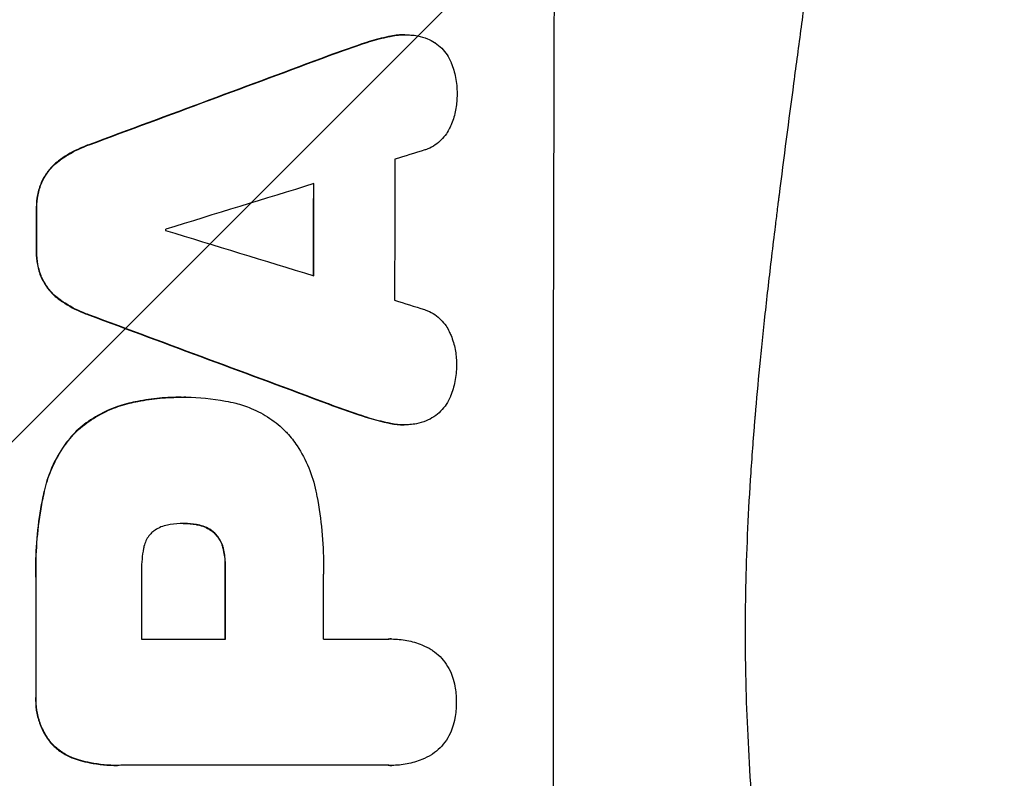
# Model space of a CAD drawing. Units: millimetres. Extents: x -3806 to 4433, y -1610 to 2633.
# Drawn here: x 2806 to 2907, y 526 to 604 of the extents above; entities that cross this region are included whole.
import ezdxf

# ---------------------------------------------------------------- set-up
doc = ezdxf.new("R2010")
doc.units = ezdxf.units.MM
doc.header["$LTSCALE"] = 20
doc.layers.add('2d', color=230, linetype='Continuous')
doc.layers.add('EN-Free_Space_Hatch', color=10, linetype='Continuous')

msp = doc.modelspace()

# ---------------------------------------------------------------- hatches: boundary and pattern name
at = {"layer": 'EN-Free_Space_Hatch'}
h = msp.add_hatch(dxfattribs=at)
h.set_pattern_fill('ANSI31', color=256, scale=100, angle=180, style=0)
edge = h.paths.add_edge_path()
edge.add_line((2933.02, 1541), (1091, 1541))
edge.add_arc((1091, 541), 1000, 90, 180)
edge.add_arc((1091, 541), 1000, 180, 270)
edge.add_line((1091, -459), (2933.02, -459))
edge.add_arc((2933.02, 541), 1000, 270, 360)
edge.add_arc((2933.02, 541), 1000, 360, 450)

# ---------------------------------------------------------------- linework, layer by layer
at = {"layer": '2d'}
for p, q in [((2844.26, 602.15), (2844.31, 602.15)), ((2845.92, 602.34), (2845.98, 602.34)), ((2841.28, 601.31), (2841.33, 601.31)), ((2838.13, 600.2), (2838.19, 600.2)), ((2813.48, 591.04), (2813.53, 591.04)), ((2810.38, 589.39), (2810.44, 589.39)), ((2808.63, 587.22), (2808.69, 587.22)), ((2808.1, 584.47), (2808.15, 584.47)), ((2808.09, 580.17), (2808.14, 580.17)), ((2808.61, 577.4), (2808.67, 577.4)), ((2810.36, 575.23), (2810.41, 575.23)), ((2813.45, 573.58), (2813.5, 573.58)), ((2822.98, 565.12), (2823.03, 565.12)), ((2823.44, 565.12), (2823.49, 565.12)), ((2817.6, 564.5), (2817.65, 564.5)), ((2838.06, 564.43), (2838.12, 564.43)), ((2841.2, 563.32), (2841.26, 563.32)), ((2844.18, 562.48), (2844.23, 562.48)), ((2845.83, 562.29), (2845.88, 562.29)), ((2812.01, 561.44), (2812.06, 561.44)), ((2808.9, 555.49), (2808.95, 555.49)), ((2823.24, 552.15), (2823.29, 552.15)), ((2824.5, 552.05), (2824.56, 552.05)), ((2826.31, 551.23), (2826.36, 551.23)), ((2827.25, 549.61), (2827.31, 549.61)), ((2827.47, 547.65), (2827.52, 547.65)), ((2808.04, 546.47), (2808.09, 546.47)), ((2818.91, 540.29), (2827.52, 540.29)), ((2837.57, 540.29), (2844.28, 540.29)), ((2844.54, 540.3), (2844.6, 540.3)), ((2808.04, 534.44), (2808.09, 534.44)), ((2809.7, 529.49), (2809.75, 529.49)), ((2812.61, 527.83), (2812.66, 527.83)), ((2816.4, 527.32), (2816.45, 527.32)), ((2844.28, 527.33), (2816.77, 527.33)), ((2844.55, 527.32), (2844.61, 527.32))]:
    msp.add_line(p, q, dxfattribs=at)
for centre, major_axis, ratio, start_param, end_param in [((2918.67, 541), (0, -1099), 0.052336, 4.575789, 4.848989), ((2736.36, 541), (2956.43, 1098.84), 0.006354, 1.534002, 1.542344), ((2745.7, 541), (3542.06, 1097.88), 0.004588, 1.540493, 1.54136), ((2902.32, 541), (0, -1098), 0.052336, 4.668151, 4.681344), ((2744.34, 541), (3569.22, 1097.88), 0.004525, 1.543554, 1.547818), ((2894.01, 541), (0, -1099), 0.052336, 4.670491, 4.679073), ((2865.57, 541), (0, -1099), 0.052336, 4.672823, 4.676742), ((2878.8, 541), (0, -1098), 0.052336, 4.674702, 4.674816), ((3013.54, 541), (-3587.26, 1097.88), 0.004483, 1.518575, 1.522817), ((3010.65, 541), (-3490.24, 1097.88), 0.004713, 1.524768, 1.525648), ((2958.64, 541), (-2958.62, 1098.84), 0.006346, 1.524058, 1.532387), ((2876.37, 541), (0, -1098), 0.052336, 4.706917, 4.713032), ((2884.98, 541), (0, -1099), 0.052336, 4.706337, 4.713031), ((2895.03, 541), (0, -1098), 0.052336, 4.706972, 4.713032), ((2865.56, 541), (0, -1099), 0.052336, 4.707415, 4.718362)]:
    msp.add_ellipse(centre, major_axis=major_axis, ratio=ratio, start_param=start_param, end_param=end_param, dxfattribs=at)
at = {"layer": '2d', "extrusion": (0, 0, -1)}
for centre, major_axis, ratio, start_param, end_param in [((2736.36, 541), (2953.73, 1097.84), 0.006354, 4.740883, 4.749233), ((2894.01, 541), (0, 1098), 0.052336, 4.745721, 4.75434), ((2865.57, 541), (0, 1098), 0.052336, 4.748069, 4.751991), ((2958.64, 541), (-2955.93, 1097.84), 0.006346, 4.750818, 4.759154), ((2884.98, 541), (0, 1098), 0.052336, 4.711746, 4.718447), ((2865.56, 541), (0, 1098), 0.052336, 4.706411, 4.717368)]:
    msp.add_ellipse(centre, major_axis=major_axis, ratio=ratio, start_param=start_param, end_param=end_param, dxfattribs=at)
at = {"layer": '2d'}
for points, knots in [([(2894.14, 734.32), (2895.63, 730.77), (2897.12, 727.09), (2899.35, 721.41), (2900.09, 719.49), (2901.19, 716.56), (2901.74, 715.08), (2902.38, 713.34), (2902.7, 712.46), (2902.86, 712.02), (2902.94, 711.8), (2902.98, 711.71), (2903, 711.65), (2903.01, 711.61), (2904.25, 708.21), (2905.51, 704.63), (2907.43, 698.94), (2908.07, 696.99), (2909.04, 693.99), (2909.53, 692.47), (2910.1, 690.66), (2910.39, 689.75), (2910.53, 689.29), (2910.6, 689.06), (2910.64, 688.94), (2910.65, 688.89), (2910.66, 688.87), (2910.66, 688.86), (2910.67, 688.85), (2911.57, 685.92), (2912.59, 682.54), (2914.24, 676.78), (2914.81, 674.74), (2915.69, 671.51), (2915.99, 670.4), (2916.44, 668.7), (2916.67, 667.84), (2916.94, 666.81), (2917.07, 666.29), (2917.14, 666.03), (2917.17, 665.9), (2917.19, 665.85), (2917.19, 665.82), (2917.2, 665.8), (2917.2, 665.78), (2918.79, 659.64), (2919.97, 654.58), (2921.29, 648.69), (2921.66, 647.01), (2922.11, 644.9), (2922.24, 644.27), (2922.42, 643.43), (2922.5, 643.04), (2922.59, 642.62), (2922.63, 642.43), (2922.65, 642.33), (2922.66, 642.29), (2922.66, 642.27), (2922.66, 642.26), (2922.66, 642.26), (2922.66, 642.26), (2922.67, 642.23), (2923.6, 637.74), (2924.42, 633.46), (2925.51, 627.39), (2925.85, 625.42), (2926.33, 622.55), (2926.56, 621.14), (2926.82, 619.52), (2926.95, 618.72), (2927.01, 618.32), (2927.04, 618.12), (2927.05, 618.03), (2927.06, 618), (2927.06, 617.98), (2927.06, 617.97), (2927.07, 617.95), (2927.76, 613.52), (2928.37, 609.21), (2929.18, 602.94), (2929.43, 600.88), (2929.78, 597.83), (2929.96, 596.32), (2930.15, 594.58), (2930.24, 593.71), (2930.28, 593.27), (2930.31, 593.06), (2930.32, 592.97), (2930.32, 592.92), (2930.32, 592.9), (2930.33, 592.87), (2931.29, 583.59), (2931.97, 574.61), (2932.62, 561.65), (2932.77, 557.41), (2932.92, 551.16), (2932.96, 549.1), (2933, 546.05), (2933.01, 544.52), (2933.02, 542.76), (2933.02, 541.88), (2933.02, 541.45), (2933.02, 541.26), (2933.02, 541.17), (2933.02, 541.13), (2933.02, 541.08), (2933.02, 541.07), (2933.02, 541.03), (2933.02, 541.02), (2933.02, 541)], [0, 0, 0, 0, 0.0312679, 0.0312679, 0.0469018, 0.0469018, 0.0547188, 0.0586273, 0.0605815, 0.0615586, 0.0620472, 0.0622915, 0.0622915, 0.0625358, 0.0625358, 0.0938036, 0.0938036, 0.1094376, 0.1094376, 0.1172546, 0.121163, 0.1231173, 0.1240944, 0.124583, 0.1248272, 0.1249494, 0.1249494, 0.1250105, 0.1250105, 0.1250715, 0.1563394, 0.1563394, 0.1719734, 0.1719734, 0.1797903, 0.1797903, 0.1836988, 0.1856531, 0.1866302, 0.1871187, 0.187363, 0.1874852, 0.1874852, 0.1875462, 0.1875462, 0.1876073, 0.2188752, 0.2188752, 0.2345091, 0.2345091, 0.2423261, 0.2423261, 0.2462346, 0.2481888, 0.2491659, 0.2496545, 0.2498988, 0.2499598, 0.2499904, 0.2499904, 0.2500209, 0.2500209, 0.2501431, 0.2814109, 0.2814109, 0.2970449, 0.2970449, 0.3048619, 0.3087703, 0.3107246, 0.3117017, 0.3121903, 0.3124345, 0.3124956, 0.3124956, 0.3125567, 0.3125567, 0.3126788, 0.3439467, 0.3439467, 0.3595806, 0.3595806, 0.3673976, 0.3713061, 0.3732603, 0.3742375, 0.374726, 0.3749703, 0.3749703, 0.3750924, 0.3750924, 0.3752146, 0.4377504, 0.4377504, 0.4690182, 0.4690182, 0.4846522, 0.4846522, 0.4924691, 0.4963776, 0.4983319, 0.499309, 0.4997976, 0.4997976, 0.5000418, 0.5000418, 0.500164, 0.500164, 0.5002861, 0.5002861, 0.5002861, 0.5002861]), ([(2881.08, 356), (2883.93, 362.7), (2886.22, 369.9), (2888.83, 381.47), (2889.56, 385.46), (2890.45, 391.62), (2890.71, 393.71), (2891.05, 396.89), (2891.21, 398.49), (2891.37, 400.38), (2891.45, 401.33), (2891.48, 401.8), (2891.5, 402.04), (2891.51, 402.16), (2891.51, 402.22), (2891.52, 402.25), (2891.52, 402.26), (2891.52, 402.27), (2892.03, 409.28), (2892.18, 416.79), (2891.89, 428.82), (2891.71, 432.95), (2891.3, 439.35), (2891.14, 441.51), (2890.87, 444.8), (2890.73, 446.46), (2890.54, 448.42), (2890.45, 449.4), (2890.4, 449.9), (2890.38, 450.14), (2890.37, 450.27), (2890.36, 450.33), (2890.36, 450.36), (2890.35, 450.37), (2890.35, 450.38), (2890.35, 450.39), (2890.03, 453.66), (2889.63, 457.25), (2888.93, 463.11), (2888.68, 465.15), (2888.28, 468.32), (2888.07, 469.94), (2887.81, 471.88), (2887.68, 472.86), (2887.62, 473.36), (2887.58, 473.6), (2887.57, 473.73), (2887.56, 473.79), (2887.55, 473.82), (2887.55, 473.84), (2887.55, 473.85), (2887.04, 477.66), (2886.27, 483.38), (2885.36, 490.05), (2884.9, 493.38), (2884.68, 495.05), (2884.56, 495.88), (2884.5, 496.3), (2884.48, 496.51), (2884.46, 496.61), (2884.45, 496.65), (2884.45, 496.68), (2884.45, 496.7), (2883.99, 500.01), (2883.54, 503.64), (2882.98, 508.59), (2882.86, 509.73), (2882.73, 510.9), (2882.7, 511.16), (2882.69, 511.29), (2882.65, 511.66), (2882.57, 512.39), (2882.3, 515.04), (2882.08, 517.36), (2881.85, 520.07), (2881.77, 521.06), (2881.69, 522.04), (2881.68, 522.18), (2881.68, 522.21), (2881.67, 522.27), (2881.67, 522.36), (2881.64, 522.7), (2881.58, 523.49), (2881.39, 526.16), (2881.15, 530.42), (2881.01, 534.06), (2880.95, 536.74), (2880.92, 538.07), (2880.91, 539.59), (2880.9, 540.35), (2880.9, 540.67), (2880.9, 540.89), (2880.9, 541), (2880.9, 544.46), (2880.99, 547.99), (2881.24, 553.53), (2881.35, 555.42), (2881.54, 558.31), (2881.64, 559.78), (2881.78, 561.51), (2881.85, 562.38), (2881.88, 562.82), (2881.9, 563.04), (2881.91, 563.15), (2881.92, 563.21), (2881.92, 563.23), (2881.92, 563.25), (2881.92, 563.26), (2882.19, 566.46), (2882.53, 569.95), (2883.15, 575.6), (2883.37, 577.56), (2883.73, 580.59), (2883.92, 582.14), (2884.15, 583.99), (2884.26, 584.93), (2884.32, 585.4), (2884.35, 585.64), (2884.37, 585.75), (2884.37, 585.81), (2884.38, 585.84), (2884.38, 585.86), (2884.87, 589.71), (2885.62, 595.46), (2886.52, 602.17), (2886.97, 605.52), (2887.2, 607.19), (2887.3, 607.91), (2887.37, 608.39), (2887.4, 608.63), (2887.97, 612.72), (2888.46, 616.6), (2889.16, 622.45), (2889.49, 625.38), (2889.86, 628.82), (2890.04, 630.54), (2890.13, 631.41), (2890.17, 631.84), (2890.19, 632.05), (2890.2, 632.16), (2890.21, 632.21), (2890.21, 632.24), (2890.21, 632.25), (2890.21, 632.26), (2891.11, 641.31), (2891.67, 649.79), (2891.99, 661.7), (2892, 665.53), (2891.9, 671.07), (2891.84, 672.88), (2891.73, 675.55), (2891.66, 676.87), (2891.57, 678.39), (2891.52, 679.14), (2891.49, 679.51), (2891.48, 679.7), (2891.47, 679.8), (2891.47, 679.84), (2891.47, 679.86), (2891.47, 679.88), (2891.47, 679.88), (2890.85, 688.56), (2889.68, 696.74), (2886.21, 712.11), (2883.93, 719.3), (2881.08, 726)], [0, 0, 0, 0, 0.0625, 0.0625, 0.09375, 0.09375, 0.109375, 0.109375, 0.117188, 0.121094, 0.123047, 0.124023, 0.124512, 0.124756, 0.124878, 0.124939, 0.124939, 0.125, 0.125, 0.1875, 0.1875, 0.21875, 0.21875, 0.234375, 0.234375, 0.242188, 0.246094, 0.248047, 0.249023, 0.249512, 0.249756, 0.249878, 0.249939, 0.249969, 0.249969, 0.25, 0.25, 0.28125, 0.28125, 0.296875, 0.296875, 0.304688, 0.308594, 0.310547, 0.311523, 0.312012, 0.312256, 0.312378, 0.312439, 0.312439, 0.3125, 0.3125, 0.34375, 0.359375, 0.367188, 0.371094, 0.373047, 0.374023, 0.374512, 0.374756, 0.374878, 0.374878, 0.375, 0.375, 0.40625, 0.40625, 0.414063, 0.415039, 0.415039, 0.416016, 0.416016, 0.417969, 0.421875, 0.4375, 0.4375, 0.445313, 0.446289, 0.446289, 0.446533, 0.446533, 0.446777, 0.447266, 0.449219, 0.453125, 0.46875, 0.484375, 0.484375, 0.492188, 0.496094, 0.498047, 0.499023, 0.499023, 0.5, 0.5, 0.53125, 0.53125, 0.546875, 0.546875, 0.554688, 0.558594, 0.560547, 0.561523, 0.562012, 0.562256, 0.562378, 0.562439, 0.562439, 0.5625, 0.5625, 0.59375, 0.59375, 0.609375, 0.609375, 0.617188, 0.621094, 0.623047, 0.624023, 0.624512, 0.624756, 0.624878, 0.624878, 0.625, 0.625, 0.65625, 0.671875, 0.679688, 0.683594, 0.685547, 0.685547, 0.6875, 0.6875, 0.71875, 0.71875, 0.734375, 0.742188, 0.746094, 0.748047, 0.749023, 0.749512, 0.749756, 0.749878, 0.749939, 0.749939, 0.75, 0.75, 0.8125, 0.8125, 0.84375, 0.84375, 0.859375, 0.859375, 0.867188, 0.871094, 0.873047, 0.874023, 0.874512, 0.874756, 0.874878, 0.874939, 0.874939, 0.875, 0.875, 0.9375, 0.9375, 1, 1, 1, 1]), ([(2844.26, 602.15), (2843.59, 602), (2842.92, 601.83), (2841.93, 601.53), (2841.61, 601.42), (2841.28, 601.31)], [85.461029, 85.461029, 85.461029, 85.461029, 87.41348, 87.41348, 88.390406, 88.390406, 88.390406, 88.390406]), ([(2841.33, 601.31), (2841.66, 601.42), (2841.99, 601.53), (2842.98, 601.83), (2843.64, 602), (2844.31, 602.15)], [71.451676, 71.451676, 71.451676, 71.451676, 72.428601, 72.428601, 74.381054, 74.381054, 74.381054, 74.381054]), ([(2845.92, 602.34), (2845.46, 602.34), (2844.98, 602.29), (2844.42, 602.18), (2844.34, 602.16), (2844.26, 602.15)], [22.241208, 22.241208, 22.241208, 22.241208, 23.630874, 23.630874, 23.87319, 23.87319, 23.87319, 23.87319]), ([(2844.31, 602.15), (2844.39, 602.16), (2844.48, 602.18), (2845.03, 602.29), (2845.51, 602.34), (2846.16, 602.34), (2846.35, 602.33), (2846.54, 602.31)], [20.60928, 20.60928, 20.60928, 20.60928, 20.852066, 20.852066, 22.241233, 22.241233, 22.802143, 22.802143, 22.802143, 22.802143]), ([(2846.54, 602.31), (2846.77, 602.3), (2847.01, 602.27), (2847.59, 602.16), (2847.93, 602.06), (2848.51, 601.81), (2848.75, 601.69), (2848.98, 601.55)], [16.293038, 16.293038, 16.293038, 16.293038, 16.980829, 16.980829, 17.979384, 17.979384, 18.757092, 18.757092, 18.757092, 18.757092]), ([(2848.98, 601.55), (2849.01, 601.53), (2849.03, 601.52), (2849.3, 601.34), (2849.52, 601.15), (2849.92, 600.75), (2850.1, 600.53), (2850.43, 600.04), (2850.57, 599.77), (2850.69, 599.49), (2850.7, 599.47), (2850.7, 599.46)], [15.938678, 15.938678, 15.938678, 15.938678, 16.020251, 16.020251, 16.863171, 16.863171, 17.706763, 17.706763, 18.550356, 18.550356, 18.591819, 18.591819, 18.591819, 18.591819]), ([(2850.7, 599.46), (2850.9, 598.97), (2851.04, 598.46), (2851.25, 597.4), (2851.3, 596.85), (2851.29, 596.23), (2851.29, 596.15), (2851.29, 596.06)], [35.345773, 35.345773, 35.345773, 35.345773, 36.837128, 36.837128, 38.439482, 38.439482, 38.694226, 38.694226, 38.694226, 38.694226]), ([(2851.29, 596.06), (2851.29, 596.05), (2851.29, 596.04), (2851.29, 595.56), (2851.24, 595.08), (2851.05, 594.12), (2850.91, 593.64), (2850.66, 593.04), (2850.59, 592.89), (2850.53, 592.75)], [33.643491, 33.643491, 33.643491, 33.643491, 33.676392, 33.676392, 35.079931, 35.079931, 36.48347, 36.48347, 36.921872, 36.921872, 36.921872, 36.921872]), ([(2850.53, 592.75), (2850.43, 592.55), (2850.32, 592.36), (2850.04, 591.94), (2849.86, 591.73), (2849.49, 591.36), (2849.28, 591.18), (2848.81, 590.87), (2848.57, 590.73), (2848.2, 590.58), (2848.09, 590.54), (2847.98, 590.51)], [20.883946, 20.883946, 20.883946, 20.883946, 21.516106, 21.516106, 22.313403, 22.313403, 23.109705, 23.109705, 23.906007, 23.906007, 24.22928, 24.22928, 24.22928, 24.22928]), ([(2813.48, 591.04), (2813.28, 590.97), (2813.08, 590.89), (2812.16, 590.51), (2811.46, 590.14), (2810.67, 589.6), (2810.53, 589.5), (2810.38, 589.39)], [39.355001, 39.355001, 39.355001, 39.355001, 39.956756, 39.956756, 42.175921, 42.175921, 42.687722, 42.687722, 42.687722, 42.687722]), ([(2810.44, 589.39), (2810.58, 589.5), (2810.72, 589.6), (2811.52, 590.13), (2812.21, 590.51), (2813.13, 590.89), (2813.33, 590.97), (2813.53, 591.04)], [28.349084, 28.349084, 28.349084, 28.349084, 28.859526, 28.859526, 31.079167, 31.079167, 31.681824, 31.681824, 31.681824, 31.681824]), ([(2810.38, 589.39), (2810.17, 589.23), (2809.97, 589.06), (2809.53, 588.62), (2809.3, 588.34), (2808.92, 587.77), (2808.76, 587.5), (2808.63, 587.22)], [20.556921, 20.556921, 20.556921, 20.556921, 21.335081, 21.335081, 22.402483, 22.402483, 23.282143, 23.282143, 23.282143, 23.282143]), ([(2808.69, 587.22), (2808.82, 587.5), (2808.97, 587.77), (2809.35, 588.34), (2809.58, 588.62), (2810.02, 589.06), (2810.22, 589.23), (2810.44, 589.39)], [10.856914, 10.856914, 10.856914, 10.856914, 11.735856, 11.735856, 12.803007, 12.803007, 13.582138, 13.582138, 13.582138, 13.582138]), ([(2808.63, 587.22), (2808.62, 587.2), (2808.62, 587.18), (2808.44, 586.75), (2808.31, 586.32), (2808.14, 585.46), (2808.1, 585.03), (2808.1, 584.57), (2808.1, 584.52), (2808.1, 584.47)], [27.444819, 27.444819, 27.444819, 27.444819, 27.509673, 27.509673, 28.760811, 28.760811, 30.011948, 30.011948, 30.156467, 30.156467, 30.156467, 30.156467]), ([(2808.15, 584.47), (2808.15, 584.52), (2808.15, 584.57), (2808.15, 585.03), (2808.19, 585.46), (2808.36, 586.32), (2808.49, 586.75), (2808.67, 587.18), (2808.68, 587.2), (2808.69, 587.22)], [9.858786, 9.858786, 9.858786, 9.858786, 10.003305, 10.003305, 11.254445, 11.254445, 12.505585, 12.505585, 12.570438, 12.570438, 12.570438, 12.570438]), ([(2808.09, 580.17), (2808.09, 580.12), (2808.09, 580.07), (2808.09, 579.6), (2808.13, 579.17), (2808.3, 578.3), (2808.42, 577.86), (2808.6, 577.43), (2808.61, 577.42), (2808.61, 577.4)], [30.291455, 30.291455, 30.291455, 30.291455, 30.433295, 30.433295, 31.701664, 31.701664, 32.970033, 32.970033, 33.017788, 33.017788, 33.017788, 33.017788]), ([(2808.67, 577.4), (2808.66, 577.42), (2808.65, 577.43), (2808.48, 577.86), (2808.35, 578.3), (2808.18, 579.17), (2808.14, 579.6), (2808.14, 580.07), (2808.14, 580.12), (2808.14, 580.17)], [7.559335, 7.559335, 7.559335, 7.559335, 7.607414, 7.607414, 8.875611, 8.875611, 10.143808, 10.143808, 10.285648, 10.285648, 10.285648, 10.285648]), ([(2808.61, 577.4), (2808.74, 577.12), (2808.9, 576.85), (2809.27, 576.28), (2809.51, 576), (2809.94, 575.56), (2810.14, 575.39), (2810.36, 575.23)], [27.915322, 27.915322, 27.915322, 27.915322, 28.796796, 28.796796, 29.863459, 29.863459, 30.641156, 30.641156, 30.641156, 30.641156]), ([(2810.41, 575.23), (2810.19, 575.39), (2809.99, 575.56), (2809.56, 576), (2809.33, 576.28), (2808.95, 576.85), (2808.8, 577.12), (2808.67, 577.4)], [3.487459, 3.487459, 3.487459, 3.487459, 4.264583, 4.264583, 5.331395, 5.331395, 6.213295, 6.213295, 6.213295, 6.213295]), ([(2810.36, 575.23), (2810.49, 575.12), (2810.63, 575.02), (2811.43, 574.49), (2812.13, 574.11), (2813.05, 573.73), (2813.25, 573.65), (2813.45, 573.58)], [64.491501, 64.491501, 64.491501, 64.491501, 64.98724, 64.98724, 67.227427, 67.227427, 67.822831, 67.822831, 67.822831, 67.822831]), ([(2813.5, 573.58), (2813.3, 573.65), (2813.1, 573.73), (2812.18, 574.11), (2811.48, 574.49), (2810.69, 575.02), (2810.55, 575.12), (2810.41, 575.23)], [3.88497, 3.88497, 3.88497, 3.88497, 4.480374, 4.480374, 6.720562, 6.720562, 7.2163, 7.2163, 7.2163, 7.2163]), ([(2847.95, 574.12), (2848.05, 574.08), (2848.16, 574.05), (2848.52, 573.89), (2848.77, 573.76), (2849.24, 573.44), (2849.45, 573.27), (2849.83, 572.89), (2850.01, 572.67), (2850.28, 572.26), (2850.39, 572.07), (2850.48, 571.87)], [14.209065, 14.209065, 14.209065, 14.209065, 14.516561, 14.516561, 15.322976, 15.322976, 16.129391, 16.129391, 16.935978, 16.935978, 17.549514, 17.549514, 17.549514, 17.549514]), ([(2850.48, 571.87), (2850.55, 571.73), (2850.62, 571.59), (2850.86, 570.99), (2851.01, 570.51), (2851.19, 569.56), (2851.24, 569.07), (2851.24, 568.59), (2851.24, 568.58), (2851.24, 568.57)], [30.321362, 30.321362, 30.321362, 30.321362, 30.76243, 30.76243, 32.161071, 32.161071, 33.559712, 33.559712, 33.600777, 33.600777, 33.600777, 33.600777]), ([(2851.24, 568.57), (2851.24, 568.51), (2851.24, 568.45), (2851.24, 567.85), (2851.18, 567.28), (2850.97, 566.22), (2850.83, 565.71), (2850.63, 565.22)], [38.974591, 38.974591, 38.974591, 38.974591, 39.150701, 39.150701, 40.782022, 40.782022, 42.26559, 42.26559, 42.26559, 42.26559]), ([(2822.98, 565.12), (2822.25, 565.12), (2821.5, 565.09), (2819.99, 564.95), (2819.24, 564.84), (2818.19, 564.63), (2817.89, 564.57), (2817.6, 564.5)], [70.573402, 70.573402, 70.573402, 70.573402, 72.778825, 72.778825, 74.984249, 74.984249, 75.844293, 75.844293, 75.844293, 75.844293]), ([(2817.65, 564.5), (2817.95, 564.57), (2818.24, 564.63), (2819.29, 564.84), (2820.05, 564.95), (2821.55, 565.09), (2822.3, 565.12), (2823.11, 565.12), (2823.18, 565.12), (2823.26, 565.12)], [65.302515, 65.302515, 65.302515, 65.302515, 66.162566, 66.162566, 68.367986, 68.367986, 70.573406, 70.573406, 70.800363, 70.800363, 70.800363, 70.800363]), ([(2823.26, 565.12), (2823.34, 565.12), (2823.41, 565.12), (2824.8, 565.12), (2826.16, 565), (2827.87, 564.66), (2828.22, 564.59), (2828.57, 564.5)], [62.878774, 62.878774, 62.878774, 62.878774, 63.111175, 63.111175, 67.055623, 67.055623, 68.091775, 68.091775, 68.091775, 68.091775]), ([(2850.63, 565.22), (2850.63, 565.22), (2850.63, 565.21), (2850.51, 564.92), (2850.36, 564.64), (2850.02, 564.13), (2849.82, 563.9), (2849.4, 563.48), (2849.17, 563.28), (2848.91, 563.11), (2848.91, 563.11), (2848.91, 563.11)], [22.974437, 22.974437, 22.974437, 22.974437, 22.986075, 22.986075, 23.870194, 23.870194, 24.754314, 24.754314, 25.638297, 25.638297, 25.641792, 25.641792, 25.641792, 25.641792]), ([(2817.6, 564.5), (2816.97, 564.35), (2816.35, 564.15), (2815.02, 563.6), (2814.32, 563.23), (2813.07, 562.38), (2812.51, 561.93), (2812.01, 561.44)], [38.185038, 38.185038, 38.185038, 38.185038, 40.028684, 40.028684, 42.252444, 42.252444, 44.342984, 44.342984, 44.342984, 44.342984]), ([(2812.06, 561.44), (2812.56, 561.93), (2813.12, 562.38), (2814.37, 563.23), (2815.07, 563.6), (2816.4, 564.15), (2817.02, 564.35), (2817.65, 564.5)], [26.819348, 26.819348, 26.819348, 26.819348, 28.909888, 28.909888, 31.133648, 31.133648, 32.977294, 32.977294, 32.977294, 32.977294]), ([(2828.57, 564.5), (2829.11, 564.37), (2829.64, 564.19), (2830.82, 563.7), (2831.47, 563.35), (2832.66, 562.55), (2833.21, 562.09), (2833.75, 561.55), (2833.8, 561.49), (2833.86, 561.44)], [35.525745, 35.525745, 35.525745, 35.525745, 37.095546, 37.095546, 39.156349, 39.156349, 41.217151, 41.217151, 41.455763, 41.455763, 41.455763, 41.455763]), ([(2844.23, 562.48), (2843.57, 562.62), (2842.92, 562.79), (2841.93, 563.09), (2841.59, 563.2), (2841.26, 563.32)], [5.554115, 5.554115, 5.554115, 5.554115, 7.48268, 7.48268, 8.483559, 8.483559, 8.483559, 8.483559]), ([(2848.91, 563.11), (2848.66, 562.95), (2848.39, 562.81), (2847.79, 562.56), (2847.46, 562.46), (2846.9, 562.35), (2846.68, 562.32), (2846.46, 562.31)], [-2.818179, -2.818179, -2.818179, -2.818179, -1.972109, -1.972109, -0.986055, -0.986055, -0.345862, -0.345862, -0.345862, -0.345862]), ([(2844.18, 562.48), (2844.27, 562.46), (2844.36, 562.44), (2844.91, 562.33), (2845.38, 562.29), (2845.83, 562.29)], [-1.6172, -1.6172, -1.6172, -1.6172, -1.358504, -1.358504, 0, 0, 0, 0]), ([(2846.46, 562.31), (2846.27, 562.29), (2846.07, 562.29), (2845.88, 562.29), (2845.43, 562.29), (2844.96, 562.33), (2844.41, 562.44), (2844.32, 562.46), (2844.23, 562.48)], [-0.57537, -0.57537, -0.57537, -0.57537, 0, 0, 0, 1.358415, 1.358415, 1.617195, 1.617195, 1.617195, 1.617195]), ([(2812.01, 561.44), (2811.57, 560.96), (2811.15, 560.44), (2810.31, 559.18), (2809.9, 558.42), (2809.29, 556.94), (2809.06, 556.22), (2808.9, 555.49)], [48.597906, 48.597906, 48.597906, 48.597906, 50.528703, 50.528703, 52.934942, 52.934942, 55.063468, 55.063468, 55.063468, 55.063468]), ([(2808.95, 555.49), (2809.11, 556.22), (2809.34, 556.94), (2809.95, 558.42), (2810.36, 559.18), (2811.2, 560.44), (2811.62, 560.96), (2812.06, 561.44)], [21.93241, 21.93241, 21.93241, 21.93241, 24.060936, 24.060936, 26.467174, 26.467174, 28.397973, 28.397973, 28.397973, 28.397973]), ([(2833.86, 561.44), (2834.22, 561.03), (2834.56, 560.59), (2835.34, 559.43), (2835.74, 558.67), (2836.39, 557.11), (2836.63, 556.3), (2836.79, 555.49)], [49.089209, 49.089209, 49.089209, 49.089209, 50.687534, 50.687534, 53.101428, 53.101428, 55.467007, 55.467007, 55.467007, 55.467007]), ([(2808.9, 555.49), (2808.83, 555.17), (2808.76, 554.85), (2808.47, 553.37), (2808.3, 552.21), (2808.08, 549.89), (2808.02, 548.74), (2808.02, 547.23), (2808.03, 546.85), (2808.04, 546.47)], [154.880904, 154.880904, 154.880904, 154.880904, 155.813756, 155.813756, 159.20116, 159.20116, 162.588564, 162.588564, 163.73051, 163.73051, 163.73051, 163.73051]), ([(2808.09, 546.47), (2808.08, 546.85), (2808.08, 547.23), (2808.08, 548.74), (2808.13, 549.89), (2808.35, 552.21), (2808.52, 553.37), (2808.81, 554.85), (2808.88, 555.17), (2808.95, 555.49)], [53.051207, 53.051207, 53.051207, 53.051207, 54.193152, 54.193152, 57.580661, 57.580661, 60.968169, 60.968169, 61.900824, 61.900824, 61.900824, 61.900824]), ([(2836.79, 555.49), (2836.83, 555.31), (2836.87, 555.13), (2837.13, 553.76), (2837.3, 552.57), (2837.53, 550.21), (2837.58, 549.04), (2837.58, 547.58), (2837.58, 547.26), (2837.57, 546.95)], [158.427643, 158.427643, 158.427643, 158.427643, 158.956412, 158.956412, 162.412265, 162.412265, 165.868118, 165.868118, 166.806143, 166.806143, 166.806143, 166.806143]), ([(2821.84, 552.05), (2821.75, 552.04), (2821.65, 552.02), (2821.33, 551.96), (2821.11, 551.89), (2820.68, 551.71), (2820.48, 551.6), (2820.17, 551.4), (2820.07, 551.32), (2819.97, 551.23)], [10.813696, 10.813696, 10.813696, 10.813696, 11.094647, 11.094647, 11.747271, 11.747271, 12.399896, 12.399896, 12.78783, 12.78783, 12.78783, 12.78783]), ([(2823.29, 552.15), (2823.26, 552.15), (2823.23, 552.15), (2822.76, 552.15), (2822.3, 552.12), (2821.84, 552.05)], [26.616766, 26.616766, 26.616766, 26.616766, 26.707784, 26.707784, 28.045492, 28.045492, 28.045492, 28.045492]), ([(2824.56, 552.05), (2824.15, 552.12), (2823.73, 552.15), (2823.32, 552.15), (2823.31, 552.15), (2823.29, 552.15)], [20.431086, 20.431086, 20.431086, 20.431086, 21.630945, 21.630945, 21.672494, 21.672494, 21.672494, 21.672494]), ([(2824.5, 552.05), (2824.56, 552.04), (2824.62, 552.03), (2824.9, 551.97), (2825.14, 551.9), (2825.58, 551.72), (2825.8, 551.6), (2826.1, 551.4), (2826.21, 551.32), (2826.31, 551.23)], [11.438994, 11.438994, 11.438994, 11.438994, 11.600925, 11.600925, 12.283324, 12.283324, 12.965724, 12.965724, 13.341791, 13.341791, 13.341791, 13.341791]), ([(2826.36, 551.23), (2826.26, 551.32), (2826.16, 551.4), (2825.85, 551.6), (2825.64, 551.72), (2825.19, 551.9), (2824.96, 551.97), (2824.67, 552.03), (2824.61, 552.04), (2824.56, 552.05)], [8.495259, 8.495259, 8.495259, 8.495259, 8.871308, 8.871308, 9.553713, 9.553713, 10.236119, 10.236119, 10.398056, 10.398056, 10.398056, 10.398056]), ([(2819.97, 551.23), (2819.96, 551.23), (2819.95, 551.22), (2819.81, 551.07), (2819.68, 550.92), (2819.46, 550.6), (2819.37, 550.42), (2819.22, 550.05), (2819.16, 549.86), (2819.12, 549.65), (2819.11, 549.63), (2819.11, 549.61)], [11.23439, 11.23439, 11.23439, 11.23439, 11.271847, 11.271847, 11.835454, 11.835454, 12.399061, 12.399061, 12.962668, 12.962668, 13.013249, 13.013249, 13.013249, 13.013249]), ([(2826.31, 551.23), (2826.34, 551.2), (2826.37, 551.17), (2826.55, 550.99), (2826.68, 550.83), (2826.92, 550.49), (2827.02, 550.3), (2827.16, 549.94), (2827.22, 549.78), (2827.25, 549.61)], [11.882414, 11.882414, 11.882414, 11.882414, 12.023008, 12.023008, 12.624173, 12.624173, 13.225338, 13.225338, 13.707567, 13.707567, 13.707567, 13.707567]), ([(2827.31, 549.61), (2827.27, 549.78), (2827.22, 549.94), (2827.07, 550.3), (2826.97, 550.49), (2826.73, 550.83), (2826.6, 550.99), (2826.43, 551.17), (2826.39, 551.2), (2826.36, 551.23)], [5.529296, 5.529296, 5.529296, 5.529296, 6.011514, 6.011514, 6.612674, 6.612674, 7.213834, 7.213834, 7.35445, 7.35445, 7.35445, 7.35445]), ([(2819.11, 549.61), (2818.97, 548.87), (2818.9, 548.12), (2818.9, 547.27), (2818.9, 547.14), (2818.91, 547.01)], [51.844381, 51.844381, 51.844381, 51.844381, 54.016853, 54.016853, 54.404284, 54.404284, 54.404284, 54.404284]), ([(2827.25, 549.61), (2827.28, 549.5), (2827.31, 549.38), (2827.43, 548.79), (2827.47, 548.31), (2827.47, 547.78), (2827.47, 547.71), (2827.47, 547.65)], [31.684977, 31.684977, 31.684977, 31.684977, 32.027886, 32.027886, 33.420437, 33.420437, 33.609432, 33.609432, 33.609432, 33.609432]), ([(2827.52, 547.65), (2827.52, 547.71), (2827.52, 547.78), (2827.52, 548.31), (2827.48, 548.79), (2827.36, 549.38), (2827.34, 549.5), (2827.31, 549.61)], [10.951019, 10.951019, 10.951019, 10.951019, 11.140013, 11.140013, 12.532565, 12.532565, 12.875474, 12.875474, 12.875474, 12.875474]), ([(2933.02, 541), (2933.02, 533.07), (2932.84, 524.82), (2932.2, 511.98), (2931.93, 507.63), (2931.42, 500.98), (2931.24, 498.74), (2930.94, 495.36), (2930.78, 493.66), (2930.58, 491.67), (2930.48, 490.67), (2930.43, 490.17), (2930.41, 489.92), (2930.39, 489.79), (2930.39, 489.73), (2930.39, 489.7), (2930.38, 489.69), (2930.38, 489.68), (2929.98, 485.77), (2929.52, 481.75), (2928.72, 475.52), (2928.44, 473.41), (2927.99, 470.2), (2927.75, 468.58), (2927.47, 466.68), (2927.32, 465.72), (2927.25, 465.24), (2927.21, 465), (2927.2, 464.88), (2927.19, 464.82), (2927.18, 464.79), (2927.18, 464.78), (2927.18, 464.77), (2926.62, 461.17), (2925.99, 457.35), (2924.91, 451.26), (2924.52, 449.17), (2923.91, 445.95), (2923.59, 444.32), (2923.2, 442.38), (2923, 441.4), (2922.9, 440.91), (2922.85, 440.66), (2922.83, 440.54), (2922.81, 440.48), (2922.81, 440.44), (2922.8, 440.43), (2922.8, 440.42), (2922.8, 440.42), (2922.8, 440.41), (2922.47, 438.78), (2921.89, 435.97), (2920.55, 430.01), (2920.03, 427.73), (2919.11, 423.88), (2918.79, 422.52), (2918.26, 420.38), (2917.98, 419.28), (2917.65, 417.95), (2917.47, 417.28), (2917.39, 416.94), (2917.34, 416.77), (2917.32, 416.68), (2917.31, 416.64), (2917.31, 416.62), (2917.3, 416.61), (2917.3, 416.6), (2916.06, 411.77), (2914.87, 407.42), (2913.2, 401.6), (2912.67, 399.77), (2911.9, 397.22), (2911.66, 396.39), (2911.29, 395.2), (2911.11, 394.61), (2910.91, 393.95), (2910.81, 393.62), (2910.76, 393.46), (2910.73, 393.38), (2910.72, 393.34), (2910.72, 393.32), (2910.71, 393.31), (2910.71, 393.3), (2910.71, 393.3), (2909.4, 389.05), (2908.09, 385.02), (2906.16, 379.3), (2905.52, 377.45), (2904.58, 374.75), (2904.11, 373.43), (2903.57, 371.91), (2903.3, 371.17), (2903.16, 370.8), (2903.1, 370.61), (2903.06, 370.52), (2903.05, 370.47), (2903.04, 370.45), (2903.03, 370.44), (2903.03, 370.43), (2900.1, 362.35), (2897.11, 354.77), (2894.14, 347.68)], [0.5002861, 0.5002861, 0.5002861, 0.5002861, 0.5627504, 0.5627504, 0.5939825, 0.5939825, 0.6095985, 0.6095985, 0.6174066, 0.6213106, 0.6232626, 0.6242386, 0.6247266, 0.6249706, 0.6250926, 0.6251536, 0.6251536, 0.6252146, 0.6252146, 0.6564467, 0.6564467, 0.6720628, 0.6720628, 0.6798708, 0.6837748, 0.6857268, 0.6867028, 0.6871908, 0.6874348, 0.6875568, 0.6876178, 0.6876178, 0.6876788, 0.6876788, 0.7189109, 0.7189109, 0.734527, 0.734527, 0.742335, 0.746239, 0.7481911, 0.7491671, 0.7496551, 0.7498991, 0.7500211, 0.7500821, 0.7501126, 0.7501278, 0.7501278, 0.7501431, 0.7501431, 0.7813752, 0.7813752, 0.7969912, 0.7969912, 0.8047993, 0.8047993, 0.8087033, 0.8106553, 0.8116313, 0.8121193, 0.8123633, 0.8124853, 0.8125463, 0.8125768, 0.8125768, 0.8126073, 0.8126073, 0.8438394, 0.8438394, 0.8594555, 0.8594555, 0.8672635, 0.8672635, 0.8711675, 0.8731195, 0.8740955, 0.8745835, 0.8748275, 0.8749495, 0.8750105, 0.875041, 0.875041, 0.8750715, 0.8750715, 0.9063036, 0.9063036, 0.9219197, 0.9219197, 0.9297277, 0.9336318, 0.9355838, 0.9365598, 0.9370478, 0.9372918, 0.9374138, 0.9374748, 0.9374748, 0.9375358, 0.9375358, 1, 1, 1, 1]), ([(2844.28, 540.29), (2844.38, 540.3), (2844.49, 540.3), (2845.1, 540.3), (2845.63, 540.25), (2846.67, 540.05), (2847.19, 539.89), (2848.02, 539.55), (2848.35, 539.39), (2848.65, 539.21)], [24.107783, 24.107783, 24.107783, 24.107783, 24.42564, 24.42564, 25.952213, 25.952213, 27.478786, 27.478786, 28.49213, 28.49213, 28.49213, 28.49213]), ([(2848.65, 539.21), (2848.69, 539.18), (2848.73, 539.16), (2849.05, 538.94), (2849.32, 538.72), (2849.78, 538.26), (2850, 538), (2850.38, 537.42), (2850.55, 537.11), (2850.74, 536.66), (2850.79, 536.53), (2850.83, 536.39)], [18.603323, 18.603323, 18.603323, 18.603323, 18.733404, 18.733404, 19.719364, 19.719364, 20.705333, 20.705333, 21.691301, 21.691301, 22.093061, 22.093061, 22.093061, 22.093061]), ([(2850.83, 536.39), (2850.93, 536.08), (2851.01, 535.77), (2851.17, 534.95), (2851.22, 534.43), (2851.22, 533.89), (2851.22, 533.85), (2851.22, 533.81)], [33.421447, 33.421447, 33.421447, 33.421447, 34.336968, 34.336968, 35.829875, 35.829875, 35.954834, 35.954834, 35.954834, 35.954834]), ([(2808.04, 534.44), (2808.03, 534.29), (2808.03, 534.15), (2808.03, 533.57), (2808.07, 533.12), (2808.25, 532.22), (2808.38, 531.78), (2808.73, 530.92), (2808.95, 530.51), (2809.36, 529.91), (2809.52, 529.69), (2809.7, 529.49)], [30.942683, 30.942683, 30.942683, 30.942683, 31.370566, 31.370566, 32.677712, 32.677712, 33.984857, 33.984857, 35.292003, 35.292003, 36.06835, 36.06835, 36.06835, 36.06835]), ([(2809.75, 529.49), (2809.58, 529.69), (2809.41, 529.91), (2809.01, 530.51), (2808.79, 530.92), (2808.43, 531.78), (2808.3, 532.22), (2808.12, 533.12), (2808.08, 533.57), (2808.08, 534.15), (2808.08, 534.29), (2808.09, 534.44)], [5.759192, 5.759192, 5.759192, 5.759192, 6.53558, 6.53558, 7.842711, 7.842711, 9.149843, 9.149843, 10.456975, 10.456975, 10.884858, 10.884858, 10.884858, 10.884858]), ([(2851.22, 533.81), (2851.22, 533.77), (2851.22, 533.74), (2851.22, 533.2), (2851.17, 532.68), (2851.01, 531.85), (2850.93, 531.54), (2850.83, 531.23)], [36.154571, 36.154571, 36.154571, 36.154571, 36.260037, 36.260037, 37.770924, 37.770924, 38.682206, 38.682206, 38.682206, 38.682206]), ([(2850.83, 531.23), (2850.79, 531.1), (2850.74, 530.97), (2850.55, 530.52), (2850.39, 530.2), (2850, 529.63), (2849.78, 529.36), (2849.31, 528.9), (2849.05, 528.68), (2848.73, 528.46), (2848.69, 528.44), (2848.66, 528.42)], [25.400836, 25.400836, 25.400836, 25.400836, 25.792524, 25.792524, 26.784562, 26.784562, 27.7766, 27.7766, 28.768619, 28.768619, 28.88908, 28.88908, 28.88908, 28.88908]), ([(2809.7, 529.49), (2809.7, 529.49), (2809.7, 529.49), (2809.98, 529.2), (2810.3, 528.94), (2810.99, 528.47), (2811.37, 528.27), (2812.04, 527.99), (2812.32, 527.9), (2812.61, 527.83)], [33.473361, 33.473361, 33.473361, 33.473361, 33.481706, 33.481706, 34.677468, 34.677468, 35.873229, 35.873229, 36.718578, 36.718578, 36.718578, 36.718578]), ([(2812.66, 527.83), (2812.37, 527.9), (2812.09, 527.99), (2811.42, 528.27), (2811.05, 528.47), (2810.35, 528.94), (2810.04, 529.2), (2809.75, 529.49), (2809.75, 529.49), (2809.75, 529.49)], [1.546176, 1.546176, 1.546176, 1.546176, 2.391548, 2.391548, 3.587322, 3.587322, 4.783096, 4.783096, 4.791393, 4.791393, 4.791393, 4.791393]), ([(2812.61, 527.83), (2812.93, 527.74), (2813.26, 527.66), (2814.53, 527.41), (2815.48, 527.32), (2816.4, 527.32)], [-3.714004, -3.714004, -3.714004, -3.714004, -2.752515, -2.752515, 0, 0, 0, 0]), ([(2816.77, 527.33), (2816.67, 527.33), (2816.56, 527.32), (2816.45, 527.32), (2815.53, 527.32), (2814.59, 527.41), (2813.32, 527.66), (2812.99, 527.74), (2812.66, 527.83)], [-0.321666, -0.321666, -0.321666, -0.321666, 0, 0, 0, 2.752515, 2.752515, 3.714004, 3.714004, 3.714004, 3.714004]), ([(2848.66, 528.42), (2848.35, 528.23), (2848.02, 528.07), (2847.19, 527.73), (2846.68, 527.57), (2845.64, 527.37), (2845.11, 527.32), (2844.61, 527.32), (2844.5, 527.32), (2844.39, 527.32), (2844.28, 527.33)], [-4.060716, -4.060716, -4.060716, -4.060716, -3.039232, -3.039232, -1.519616, -1.519616, 0, 0, 0, 0.324666, 0.324666, 0.324666, 0.324666])]:
    msp.add_open_spline(points, degree=3, knots=knots, dxfattribs=at)
for points in [[(2841.28, 601.31), (2840.23, 600.95), (2839.18, 600.58), (2838.13, 600.2)], [(2838.19, 600.2), (2839.23, 600.58), (2840.28, 600.95), (2841.33, 601.31)], [(2823.44, 565.12), (2823.37, 565.12), (2823.3, 565.12), (2823.23, 565.12)], [(2838.06, 564.43), (2839.11, 564.05), (2840.15, 563.68), (2841.2, 563.32)], [(2841.26, 563.32), (2840.2, 563.68), (2839.16, 564.05), (2838.12, 564.43)], [(2841.2, 563.32), (2842.18, 562.98), (2843.18, 562.7), (2844.18, 562.48)], [(2823.18, 552.15), (2823.2, 552.15), (2823.22, 552.15), (2823.24, 552.15)], [(2823.31, 552.15), (2823.7, 552.15), (2824.1, 552.12), (2824.5, 552.05)], [(2844.54, 540.3), (2844.44, 540.3), (2844.33, 540.3), (2844.22, 540.29)], [(2844.23, 527.33), (2844.34, 527.32), (2844.45, 527.32), (2844.55, 527.32)]]:
    msp.add_open_spline(points, degree=3, dxfattribs=at)

doc.saveas('drawing.dxf')
